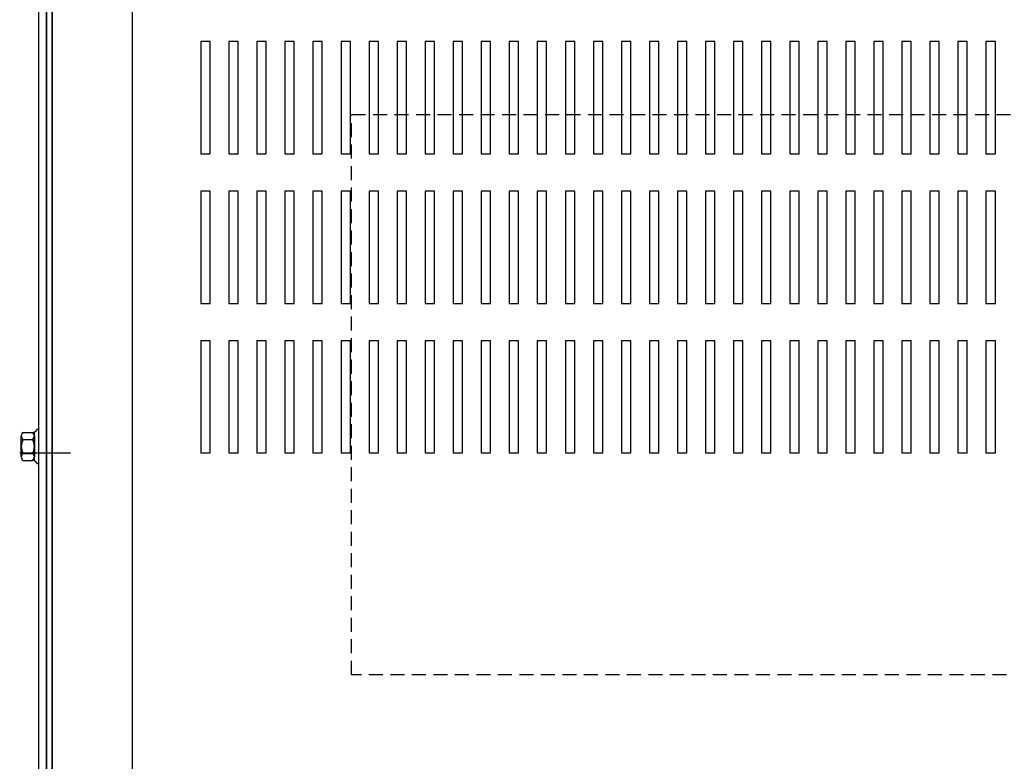
# Model space of a CAD drawing. Extents: x 11 to 163, y 24 to 111.
# Drawn here: x 15 to 29, y 87 to 97 of the extents above; entities that cross this region are included whole.
import ezdxf

# ---------------------------------------------------------------- set-up
doc = ezdxf.new("R2010")
doc.units = 0
doc.header["$LTSCALE"] = 0.75
doc.linetypes.add('HIDDEN', pattern=[0.375, 0.25, -0.125])
doc.layers.add('CABINET', color=7, linetype='CONTINUOUS')
doc.layers.add('NOTE', color=7, linetype='CONTINUOUS')

msp = doc.modelspace()

# ---------------------------------------------------------------- linework, layer by layer
at = {"layer": 'CABINET'}
for p, q in [((15.89, 107.465), (15.89, 83.465)), ((15.894, 107.465), (15.894, 83.465)), ((15.715, 107.366), (15.715, 83.564)), ((15.815, 107.391), (15.815, 83.54)), ((15.819, 107.391), (15.819, 83.54)), ((15.819, 107.366), (15.819, 87.541)), ((15.819, 107.366), (15.819, 83.564)), ((16.965, 107.372), (16.965, 83.558)), ((18.008, 96.711), (17.883, 96.711)), ((17.883, 96.711), (17.883, 95.211)), ((18.008, 95.211), (18.008, 96.711)), ((18.383, 96.711), (18.258, 96.711)), ((18.258, 96.711), (18.258, 95.211)), ((18.383, 95.211), (18.383, 96.711)), ((18.758, 96.711), (18.633, 96.711)), ((18.633, 96.711), (18.633, 95.211)), ((18.758, 95.211), (18.758, 96.711)), ((19.133, 96.711), (19.008, 96.711)), ((19.008, 96.711), (19.008, 95.211)), ((19.133, 95.211), (19.133, 96.711)), ((19.508, 96.711), (19.383, 96.711)), ((19.383, 96.711), (19.383, 95.211)), ((19.508, 95.211), (19.508, 96.711)), ((19.883, 96.711), (19.758, 96.711)), ((19.758, 96.711), (19.758, 95.211)), ((19.883, 95.211), (19.883, 96.711)), ((20.258, 96.711), (20.133, 96.711)), ((20.133, 96.711), (20.133, 95.211)), ((20.258, 95.211), (20.258, 96.711)), ((20.633, 96.711), (20.508, 96.711)), ((20.508, 96.711), (20.508, 95.211)), ((20.633, 95.211), (20.633, 96.711)), ((21.008, 96.711), (20.883, 96.711)), ((20.883, 96.711), (20.883, 95.211)), ((21.008, 95.211), (21.008, 96.711)), ((21.383, 96.711), (21.258, 96.711)), ((21.258, 96.711), (21.258, 95.211)), ((21.383, 95.211), (21.383, 96.711)), ((21.758, 96.711), (21.633, 96.711)), ((21.633, 96.711), (21.633, 95.211)), ((21.758, 95.211), (21.758, 96.711)), ((22.133, 96.711), (22.008, 96.711)), ((22.008, 96.711), (22.008, 95.211)), ((22.133, 95.211), (22.133, 96.711)), ((22.508, 96.711), (22.383, 96.711)), ((22.383, 96.711), (22.383, 95.211)), ((22.508, 95.211), (22.508, 96.711)), ((22.883, 96.711), (22.758, 96.711)), ((22.758, 96.711), (22.758, 95.211)), ((22.883, 95.211), (22.883, 96.711)), ((23.258, 96.711), (23.133, 96.711)), ((23.133, 96.711), (23.133, 95.211)), ((23.258, 95.211), (23.258, 96.711)), ((23.633, 96.711), (23.508, 96.711)), ((23.508, 96.711), (23.508, 95.211)), ((23.633, 95.211), (23.633, 96.711)), ((24.008, 96.711), (23.883, 96.711)), ((23.883, 96.711), (23.883, 95.211)), ((24.008, 95.211), (24.008, 96.711)), ((24.383, 96.711), (24.258, 96.711)), ((24.258, 96.711), (24.258, 95.211)), ((24.383, 95.211), (24.383, 96.711)), ((24.758, 96.711), (24.633, 96.711)), ((24.633, 96.711), (24.633, 95.211)), ((24.758, 95.211), (24.758, 96.711)), ((25.133, 96.711), (25.008, 96.711)), ((25.008, 96.711), (25.008, 95.211)), ((25.133, 95.211), (25.133, 96.711)), ((25.508, 96.711), (25.383, 96.711)), ((25.383, 96.711), (25.383, 95.211)), ((25.508, 95.211), (25.508, 96.711)), ((25.883, 96.711), (25.758, 96.711)), ((25.758, 96.711), (25.758, 95.211)), ((25.883, 95.211), (25.883, 96.711)), ((26.258, 96.711), (26.133, 96.711)), ((26.133, 96.711), (26.133, 95.211)), ((26.258, 95.211), (26.258, 96.711)), ((26.633, 96.711), (26.508, 96.711)), ((26.508, 96.711), (26.508, 95.211)), ((26.633, 95.211), (26.633, 96.711)), ((27.008, 96.711), (26.883, 96.711)), ((26.883, 96.711), (26.883, 95.211)), ((27.008, 95.211), (27.008, 96.711)), ((27.383, 96.711), (27.258, 96.711)), ((27.258, 96.711), (27.258, 95.211)), ((27.383, 95.211), (27.383, 96.711)), ((27.758, 96.711), (27.633, 96.711)), ((27.633, 96.711), (27.633, 95.211)), ((27.758, 95.211), (27.758, 96.711)), ((28.133, 96.711), (28.008, 96.711)), ((28.008, 96.711), (28.008, 95.211)), ((28.133, 95.211), (28.133, 96.711)), ((28.508, 96.711), (28.383, 96.711)), ((28.383, 96.711), (28.383, 95.211)), ((28.508, 95.211), (28.508, 96.711)), ((17.883, 95.211), (18.008, 95.211)), ((18.258, 95.211), (18.383, 95.211)), ((18.633, 95.211), (18.758, 95.211)), ((19.008, 95.211), (19.133, 95.211)), ((19.383, 95.211), (19.508, 95.211)), ((19.758, 95.211), (19.883, 95.211)), ((20.133, 95.211), (20.258, 95.211)), ((20.508, 95.211), (20.633, 95.211)), ((20.883, 95.211), (21.008, 95.211)), ((21.258, 95.211), (21.383, 95.211)), ((21.633, 95.211), (21.758, 95.211)), ((22.008, 95.211), (22.133, 95.211)), ((22.383, 95.211), (22.508, 95.211)), ((22.758, 95.211), (22.883, 95.211)), ((23.133, 95.211), (23.258, 95.211)), ((23.508, 95.211), (23.633, 95.211)), ((23.883, 95.211), (24.008, 95.211)), ((24.258, 95.211), (24.383, 95.211)), ((24.633, 95.211), (24.758, 95.211)), ((25.008, 95.211), (25.133, 95.211)), ((25.383, 95.211), (25.508, 95.211)), ((25.758, 95.211), (25.883, 95.211)), ((26.133, 95.211), (26.258, 95.211)), ((26.508, 95.211), (26.633, 95.211)), ((26.883, 95.211), (27.008, 95.211)), ((27.258, 95.211), (27.383, 95.211)), ((27.633, 95.211), (27.758, 95.211)), ((28.008, 95.211), (28.133, 95.211)), ((28.383, 95.211), (28.508, 95.211)), ((18.008, 94.711), (17.883, 94.711)), ((17.883, 94.711), (17.883, 93.211)), ((18.008, 94.711), (17.883, 94.711)), ((17.883, 94.711), (17.883, 93.211)), ((18.008, 93.211), (18.008, 94.711)), ((18.008, 93.211), (18.008, 94.711)), ((18.383, 94.711), (18.258, 94.711)), ((18.258, 94.711), (18.258, 93.211)), ((18.383, 94.711), (18.258, 94.711)), ((18.258, 94.711), (18.258, 93.211)), ((18.383, 93.211), (18.383, 94.711)), ((18.383, 93.211), (18.383, 94.711)), ((18.758, 94.711), (18.633, 94.711)), ((18.633, 94.711), (18.633, 93.211)), ((18.758, 94.711), (18.633, 94.711)), ((18.633, 94.711), (18.633, 93.211)), ((18.758, 93.211), (18.758, 94.711)), ((18.758, 93.211), (18.758, 94.711)), ((19.133, 94.711), (19.008, 94.711)), ((19.008, 94.711), (19.008, 93.211)), ((19.133, 94.711), (19.008, 94.711)), ((19.008, 94.711), (19.008, 93.211)), ((19.133, 93.211), (19.133, 94.711)), ((19.133, 93.211), (19.133, 94.711)), ((19.508, 94.711), (19.383, 94.711)), ((19.383, 94.711), (19.383, 93.211)), ((19.508, 94.711), (19.383, 94.711)), ((19.383, 94.711), (19.383, 93.211)), ((19.508, 93.211), (19.508, 94.711)), ((19.508, 93.211), (19.508, 94.711)), ((19.883, 94.711), (19.758, 94.711)), ((19.758, 94.711), (19.758, 93.211)), ((19.883, 94.711), (19.758, 94.711)), ((19.758, 94.711), (19.758, 93.211)), ((19.883, 93.211), (19.883, 94.711)), ((19.883, 93.211), (19.883, 94.711)), ((20.258, 94.711), (20.133, 94.711)), ((20.133, 94.711), (20.133, 93.211)), ((20.258, 94.711), (20.133, 94.711)), ((20.133, 94.711), (20.133, 93.211)), ((20.258, 93.211), (20.258, 94.711)), ((20.258, 93.211), (20.258, 94.711)), ((20.633, 94.711), (20.508, 94.711)), ((20.508, 94.711), (20.508, 93.211)), ((20.633, 94.711), (20.508, 94.711)), ((20.508, 94.711), (20.508, 93.211)), ((20.633, 93.211), (20.633, 94.711)), ((20.633, 93.211), (20.633, 94.711)), ((21.008, 94.711), (20.883, 94.711)), ((20.883, 94.711), (20.883, 93.211)), ((21.008, 94.711), (20.883, 94.711)), ((20.883, 94.711), (20.883, 93.211)), ((21.008, 93.211), (21.008, 94.711)), ((21.008, 93.211), (21.008, 94.711)), ((21.383, 94.711), (21.258, 94.711)), ((21.258, 94.711), (21.258, 93.211)), ((21.383, 94.711), (21.258, 94.711)), ((21.258, 94.711), (21.258, 93.211)), ((21.383, 93.211), (21.383, 94.711)), ((21.383, 93.211), (21.383, 94.711)), ((21.758, 94.711), (21.633, 94.711)), ((21.633, 94.711), (21.633, 93.211)), ((21.758, 94.711), (21.633, 94.711)), ((21.633, 94.711), (21.633, 93.211)), ((21.758, 93.211), (21.758, 94.711)), ((21.758, 93.211), (21.758, 94.711)), ((22.133, 94.711), (22.008, 94.711)), ((22.008, 94.711), (22.008, 93.211)), ((22.133, 94.711), (22.008, 94.711)), ((22.008, 94.711), (22.008, 93.211)), ((22.133, 93.211), (22.133, 94.711)), ((22.133, 93.211), (22.133, 94.711)), ((22.508, 94.711), (22.383, 94.711)), ((22.383, 94.711), (22.383, 93.211)), ((22.508, 94.711), (22.383, 94.711)), ((22.383, 94.711), (22.383, 93.211)), ((22.508, 93.211), (22.508, 94.711)), ((22.508, 93.211), (22.508, 94.711)), ((22.883, 94.711), (22.758, 94.711)), ((22.758, 94.711), (22.758, 93.211)), ((22.883, 94.711), (22.758, 94.711)), ((22.758, 94.711), (22.758, 93.211)), ((22.883, 93.211), (22.883, 94.711)), ((22.883, 93.211), (22.883, 94.711)), ((23.258, 94.711), (23.133, 94.711)), ((23.133, 94.711), (23.133, 93.211)), ((23.258, 94.711), (23.133, 94.711)), ((23.133, 94.711), (23.133, 93.211)), ((23.258, 93.211), (23.258, 94.711)), ((23.258, 93.211), (23.258, 94.711)), ((23.633, 94.711), (23.508, 94.711)), ((23.508, 94.711), (23.508, 93.211)), ((23.633, 94.711), (23.508, 94.711)), ((23.508, 94.711), (23.508, 93.211)), ((23.633, 93.211), (23.633, 94.711)), ((23.633, 93.211), (23.633, 94.711)), ((24.008, 94.711), (23.883, 94.711)), ((23.883, 94.711), (23.883, 93.211)), ((24.008, 94.711), (23.883, 94.711)), ((23.883, 94.711), (23.883, 93.211)), ((24.008, 93.211), (24.008, 94.711)), ((24.008, 93.211), (24.008, 94.711)), ((24.383, 94.711), (24.258, 94.711)), ((24.258, 94.711), (24.258, 93.211)), ((24.383, 94.711), (24.258, 94.711)), ((24.258, 94.711), (24.258, 93.211)), ((24.383, 93.211), (24.383, 94.711)), ((24.383, 93.211), (24.383, 94.711)), ((24.758, 94.711), (24.633, 94.711)), ((24.633, 94.711), (24.633, 93.211)), ((24.758, 94.711), (24.633, 94.711)), ((24.633, 94.711), (24.633, 93.211)), ((24.758, 93.211), (24.758, 94.711)), ((24.758, 93.211), (24.758, 94.711)), ((25.133, 94.711), (25.008, 94.711)), ((25.008, 94.711), (25.008, 93.211)), ((25.133, 94.711), (25.008, 94.711)), ((25.008, 94.711), (25.008, 93.211)), ((25.133, 93.211), (25.133, 94.711)), ((25.133, 93.211), (25.133, 94.711)), ((25.508, 94.711), (25.383, 94.711)), ((25.383, 94.711), (25.383, 93.211)), ((25.508, 94.711), (25.383, 94.711)), ((25.383, 94.711), (25.383, 93.211)), ((25.508, 93.211), (25.508, 94.711)), ((25.508, 93.211), (25.508, 94.711)), ((25.883, 94.711), (25.758, 94.711)), ((25.758, 94.711), (25.758, 93.211)), ((25.883, 94.711), (25.758, 94.711)), ((25.758, 94.711), (25.758, 93.211)), ((25.883, 93.211), (25.883, 94.711)), ((25.883, 93.211), (25.883, 94.711)), ((26.258, 94.711), (26.133, 94.711)), ((26.133, 94.711), (26.133, 93.211)), ((26.258, 94.711), (26.133, 94.711)), ((26.133, 94.711), (26.133, 93.211)), ((26.258, 93.211), (26.258, 94.711)), ((26.258, 93.211), (26.258, 94.711)), ((26.633, 94.711), (26.508, 94.711)), ((26.508, 94.711), (26.508, 93.211)), ((26.633, 94.711), (26.508, 94.711)), ((26.508, 94.711), (26.508, 93.211)), ((26.633, 93.211), (26.633, 94.711)), ((26.633, 93.211), (26.633, 94.711)), ((27.008, 94.711), (26.883, 94.711)), ((26.883, 94.711), (26.883, 93.211)), ((27.008, 94.711), (26.883, 94.711)), ((26.883, 94.711), (26.883, 93.211)), ((27.008, 93.211), (27.008, 94.711)), ((27.008, 93.211), (27.008, 94.711)), ((27.383, 94.711), (27.258, 94.711)), ((27.258, 94.711), (27.258, 93.211)), ((27.383, 94.711), (27.258, 94.711)), ((27.258, 94.711), (27.258, 93.211)), ((27.383, 93.211), (27.383, 94.711)), ((27.383, 93.211), (27.383, 94.711)), ((27.758, 94.711), (27.633, 94.711)), ((27.633, 94.711), (27.633, 93.211)), ((27.758, 94.711), (27.633, 94.711)), ((27.633, 94.711), (27.633, 93.211)), ((27.758, 93.211), (27.758, 94.711)), ((27.758, 93.211), (27.758, 94.711)), ((28.133, 94.711), (28.008, 94.711)), ((28.008, 94.711), (28.008, 93.211)), ((28.133, 94.711), (28.008, 94.711)), ((28.008, 94.711), (28.008, 93.211)), ((28.133, 93.211), (28.133, 94.711)), ((28.133, 93.211), (28.133, 94.711)), ((28.508, 94.711), (28.383, 94.711)), ((28.383, 94.711), (28.383, 93.211)), ((28.508, 94.711), (28.383, 94.711)), ((28.383, 94.711), (28.383, 93.211)), ((28.508, 93.211), (28.508, 94.711)), ((28.508, 93.211), (28.508, 94.711)), ((17.883, 93.211), (18.008, 93.211)), ((17.883, 93.211), (18.008, 93.211)), ((18.258, 93.211), (18.383, 93.211)), ((18.258, 93.211), (18.383, 93.211)), ((18.633, 93.211), (18.758, 93.211)), ((18.633, 93.211), (18.758, 93.211)), ((19.008, 93.211), (19.133, 93.211)), ((19.008, 93.211), (19.133, 93.211)), ((19.383, 93.211), (19.508, 93.211)), ((19.383, 93.211), (19.508, 93.211)), ((19.758, 93.211), (19.883, 93.211)), ((19.758, 93.211), (19.883, 93.211)), ((20.133, 93.211), (20.258, 93.211)), ((20.133, 93.211), (20.258, 93.211)), ((20.508, 93.211), (20.633, 93.211)), ((20.508, 93.211), (20.633, 93.211)), ((20.883, 93.211), (21.008, 93.211)), ((20.883, 93.211), (21.008, 93.211)), ((21.258, 93.211), (21.383, 93.211)), ((21.258, 93.211), (21.383, 93.211)), ((21.633, 93.211), (21.758, 93.211)), ((21.633, 93.211), (21.758, 93.211)), ((22.008, 93.211), (22.133, 93.211)), ((22.008, 93.211), (22.133, 93.211)), ((22.383, 93.211), (22.508, 93.211)), ((22.383, 93.211), (22.508, 93.211)), ((22.758, 93.211), (22.883, 93.211)), ((22.758, 93.211), (22.883, 93.211)), ((23.133, 93.211), (23.258, 93.211)), ((23.133, 93.211), (23.258, 93.211)), ((23.508, 93.211), (23.633, 93.211)), ((23.508, 93.211), (23.633, 93.211)), ((23.883, 93.211), (24.008, 93.211)), ((23.883, 93.211), (24.008, 93.211)), ((24.258, 93.211), (24.383, 93.211)), ((24.258, 93.211), (24.383, 93.211)), ((24.633, 93.211), (24.758, 93.211)), ((24.633, 93.211), (24.758, 93.211)), ((25.008, 93.211), (25.133, 93.211)), ((25.008, 93.211), (25.133, 93.211)), ((25.383, 93.211), (25.508, 93.211)), ((25.383, 93.211), (25.508, 93.211)), ((25.758, 93.211), (25.883, 93.211)), ((25.758, 93.211), (25.883, 93.211)), ((26.133, 93.211), (26.258, 93.211)), ((26.133, 93.211), (26.258, 93.211)), ((26.508, 93.211), (26.633, 93.211)), ((26.508, 93.211), (26.633, 93.211)), ((26.883, 93.211), (27.008, 93.211)), ((26.883, 93.211), (27.008, 93.211)), ((27.258, 93.211), (27.383, 93.211)), ((27.258, 93.211), (27.383, 93.211)), ((27.633, 93.211), (27.758, 93.211)), ((27.633, 93.211), (27.758, 93.211)), ((28.008, 93.211), (28.133, 93.211)), ((28.008, 93.211), (28.133, 93.211)), ((28.383, 93.211), (28.508, 93.211)), ((28.383, 93.211), (28.508, 93.211)), ((18.008, 92.711), (17.883, 92.711)), ((17.883, 92.711), (17.883, 91.211)), ((18.008, 92.711), (17.883, 92.711)), ((17.883, 92.711), (17.883, 91.211)), ((18.008, 91.211), (18.008, 92.711)), ((18.008, 91.211), (18.008, 92.711)), ((18.383, 92.711), (18.258, 92.711)), ((18.258, 92.711), (18.258, 91.211)), ((18.383, 92.711), (18.258, 92.711)), ((18.258, 92.711), (18.258, 91.211)), ((18.383, 91.211), (18.383, 92.711)), ((18.383, 91.211), (18.383, 92.711)), ((18.758, 92.711), (18.633, 92.711)), ((18.633, 92.711), (18.633, 91.211)), ((18.758, 92.711), (18.633, 92.711)), ((18.633, 92.711), (18.633, 91.211)), ((18.758, 91.211), (18.758, 92.711)), ((18.758, 91.211), (18.758, 92.711)), ((19.133, 92.711), (19.008, 92.711)), ((19.008, 92.711), (19.008, 91.211)), ((19.133, 92.711), (19.008, 92.711)), ((19.008, 92.711), (19.008, 91.211)), ((19.133, 91.211), (19.133, 92.711)), ((19.133, 91.211), (19.133, 92.711)), ((19.508, 92.711), (19.383, 92.711)), ((19.383, 92.711), (19.383, 91.211)), ((19.508, 92.711), (19.383, 92.711)), ((19.383, 92.711), (19.383, 91.211)), ((19.508, 91.211), (19.508, 92.711)), ((19.508, 91.211), (19.508, 92.711)), ((19.883, 92.711), (19.758, 92.711)), ((19.758, 92.711), (19.758, 91.211)), ((19.883, 92.711), (19.758, 92.711)), ((19.758, 92.711), (19.758, 91.211)), ((19.883, 91.211), (19.883, 92.711)), ((19.883, 91.211), (19.883, 92.711)), ((20.258, 92.711), (20.133, 92.711)), ((20.133, 92.711), (20.133, 91.211)), ((20.258, 92.711), (20.133, 92.711)), ((20.133, 92.711), (20.133, 91.211)), ((20.258, 91.211), (20.258, 92.711)), ((20.258, 91.211), (20.258, 92.711)), ((20.633, 92.711), (20.508, 92.711)), ((20.508, 92.711), (20.508, 91.211)), ((20.633, 92.711), (20.508, 92.711)), ((20.508, 92.711), (20.508, 91.211)), ((20.633, 91.211), (20.633, 92.711)), ((20.633, 91.211), (20.633, 92.711)), ((21.008, 92.711), (20.883, 92.711)), ((20.883, 92.711), (20.883, 91.211)), ((21.008, 92.711), (20.883, 92.711)), ((20.883, 92.711), (20.883, 91.211)), ((21.008, 91.211), (21.008, 92.711)), ((21.008, 91.211), (21.008, 92.711)), ((21.383, 92.711), (21.258, 92.711)), ((21.258, 92.711), (21.258, 91.211)), ((21.383, 92.711), (21.258, 92.711)), ((21.258, 92.711), (21.258, 91.211)), ((21.383, 91.211), (21.383, 92.711)), ((21.383, 91.211), (21.383, 92.711)), ((21.758, 92.711), (21.633, 92.711)), ((21.633, 92.711), (21.633, 91.211)), ((21.758, 92.711), (21.633, 92.711)), ((21.633, 92.711), (21.633, 91.211)), ((21.758, 91.211), (21.758, 92.711)), ((21.758, 91.211), (21.758, 92.711)), ((22.133, 92.711), (22.008, 92.711)), ((22.008, 92.711), (22.008, 91.211)), ((22.133, 92.711), (22.008, 92.711)), ((22.008, 92.711), (22.008, 91.211)), ((22.133, 91.211), (22.133, 92.711)), ((22.133, 91.211), (22.133, 92.711)), ((22.508, 92.711), (22.383, 92.711)), ((22.383, 92.711), (22.383, 91.211)), ((22.508, 92.711), (22.383, 92.711)), ((22.383, 92.711), (22.383, 91.211)), ((22.508, 91.211), (22.508, 92.711)), ((22.508, 91.211), (22.508, 92.711)), ((22.883, 92.711), (22.758, 92.711)), ((22.758, 92.711), (22.758, 91.211)), ((22.883, 92.711), (22.758, 92.711)), ((22.758, 92.711), (22.758, 91.211)), ((22.883, 91.211), (22.883, 92.711)), ((22.883, 91.211), (22.883, 92.711)), ((23.258, 92.711), (23.133, 92.711)), ((23.133, 92.711), (23.133, 91.211)), ((23.258, 92.711), (23.133, 92.711)), ((23.133, 92.711), (23.133, 91.211)), ((23.258, 91.211), (23.258, 92.711)), ((23.258, 91.211), (23.258, 92.711)), ((23.633, 92.711), (23.508, 92.711)), ((23.508, 92.711), (23.508, 91.211)), ((23.633, 92.711), (23.508, 92.711)), ((23.508, 92.711), (23.508, 91.211)), ((23.633, 91.211), (23.633, 92.711)), ((23.633, 91.211), (23.633, 92.711)), ((24.008, 92.711), (23.883, 92.711)), ((23.883, 92.711), (23.883, 91.211)), ((24.008, 92.711), (23.883, 92.711)), ((23.883, 92.711), (23.883, 91.211)), ((24.008, 91.211), (24.008, 92.711)), ((24.008, 91.211), (24.008, 92.711)), ((24.383, 92.711), (24.258, 92.711)), ((24.258, 92.711), (24.258, 91.211)), ((24.383, 92.711), (24.258, 92.711)), ((24.258, 92.711), (24.258, 91.211)), ((24.383, 91.211), (24.383, 92.711)), ((24.383, 91.211), (24.383, 92.711)), ((24.758, 92.711), (24.633, 92.711)), ((24.633, 92.711), (24.633, 91.211)), ((24.758, 92.711), (24.633, 92.711)), ((24.633, 92.711), (24.633, 91.211)), ((24.758, 91.211), (24.758, 92.711)), ((24.758, 91.211), (24.758, 92.711)), ((25.133, 92.711), (25.008, 92.711)), ((25.008, 92.711), (25.008, 91.211)), ((25.133, 92.711), (25.008, 92.711)), ((25.008, 92.711), (25.008, 91.211)), ((25.133, 91.211), (25.133, 92.711)), ((25.133, 91.211), (25.133, 92.711)), ((25.508, 92.711), (25.383, 92.711)), ((25.383, 92.711), (25.383, 91.211)), ((25.508, 92.711), (25.383, 92.711)), ((25.383, 92.711), (25.383, 91.211)), ((25.508, 91.211), (25.508, 92.711)), ((25.508, 91.211), (25.508, 92.711)), ((25.883, 92.711), (25.758, 92.711)), ((25.758, 92.711), (25.758, 91.211)), ((25.883, 92.711), (25.758, 92.711)), ((25.758, 92.711), (25.758, 91.211)), ((25.883, 91.211), (25.883, 92.711)), ((25.883, 91.211), (25.883, 92.711)), ((26.258, 92.711), (26.133, 92.711)), ((26.133, 92.711), (26.133, 91.211)), ((26.258, 92.711), (26.133, 92.711)), ((26.133, 92.711), (26.133, 91.211)), ((26.258, 91.211), (26.258, 92.711)), ((26.258, 91.211), (26.258, 92.711)), ((26.633, 92.711), (26.508, 92.711)), ((26.508, 92.711), (26.508, 91.211)), ((26.633, 92.711), (26.508, 92.711)), ((26.508, 92.711), (26.508, 91.211)), ((26.633, 91.211), (26.633, 92.711)), ((26.633, 91.211), (26.633, 92.711)), ((27.008, 92.711), (26.883, 92.711)), ((26.883, 92.711), (26.883, 91.211)), ((27.008, 92.711), (26.883, 92.711)), ((26.883, 92.711), (26.883, 91.211)), ((27.008, 91.211), (27.008, 92.711)), ((27.008, 91.211), (27.008, 92.711)), ((27.383, 92.711), (27.258, 92.711)), ((27.258, 92.711), (27.258, 91.211)), ((27.383, 92.711), (27.258, 92.711)), ((27.258, 92.711), (27.258, 91.211)), ((27.383, 91.211), (27.383, 92.711)), ((27.383, 91.211), (27.383, 92.711)), ((27.758, 92.711), (27.633, 92.711)), ((27.633, 92.711), (27.633, 91.211)), ((27.758, 92.711), (27.633, 92.711)), ((27.633, 92.711), (27.633, 91.211)), ((27.758, 91.211), (27.758, 92.711)), ((27.758, 91.211), (27.758, 92.711)), ((28.133, 92.711), (28.008, 92.711)), ((28.008, 92.711), (28.008, 91.211)), ((28.133, 92.711), (28.008, 92.711)), ((28.008, 92.711), (28.008, 91.211)), ((28.133, 91.211), (28.133, 92.711)), ((28.133, 91.211), (28.133, 92.711)), ((28.508, 92.711), (28.383, 92.711)), ((28.383, 92.711), (28.383, 91.211)), ((28.508, 92.711), (28.383, 92.711)), ((28.383, 92.711), (28.383, 91.211)), ((28.508, 91.211), (28.508, 92.711)), ((28.508, 91.211), (28.508, 92.711)), ((15.715, 91.53), (15.7, 91.53)), ((15.715, 91.53), (15.715, 91.066)), ((15.482, 91.158), (15.482, 91.438)), ((15.507, 91.484), (15.627, 91.484)), ((15.507, 91.391), (15.633, 91.391)), ((15.658, 91.108), (15.658, 91.489)), ((15.658, 91.438), (15.658, 91.158)), ((15.461, 91.212), (16.14, 91.212)), ((15.507, 91.205), (15.633, 91.205)), ((17.883, 91.211), (18.008, 91.211)), ((17.883, 91.211), (18.008, 91.211)), ((18.258, 91.211), (18.383, 91.211)), ((18.258, 91.211), (18.383, 91.211)), ((18.633, 91.211), (18.758, 91.211)), ((18.633, 91.211), (18.758, 91.211)), ((19.008, 91.211), (19.133, 91.211)), ((19.008, 91.211), (19.133, 91.211)), ((19.383, 91.211), (19.508, 91.211)), ((19.383, 91.211), (19.508, 91.211)), ((19.758, 91.211), (19.883, 91.211)), ((19.758, 91.211), (19.883, 91.211)), ((20.133, 91.211), (20.258, 91.211)), ((20.133, 91.211), (20.258, 91.211)), ((20.508, 91.211), (20.633, 91.211)), ((20.508, 91.211), (20.633, 91.211)), ((20.883, 91.211), (21.008, 91.211)), ((20.883, 91.211), (21.008, 91.211)), ((21.258, 91.211), (21.383, 91.211)), ((21.258, 91.211), (21.383, 91.211)), ((21.633, 91.211), (21.758, 91.211)), ((21.633, 91.211), (21.758, 91.211)), ((22.008, 91.211), (22.133, 91.211)), ((22.008, 91.211), (22.133, 91.211)), ((22.383, 91.211), (22.508, 91.211)), ((22.383, 91.211), (22.508, 91.211)), ((22.758, 91.211), (22.883, 91.211)), ((22.758, 91.211), (22.883, 91.211)), ((23.133, 91.211), (23.258, 91.211)), ((23.133, 91.211), (23.258, 91.211)), ((23.508, 91.211), (23.633, 91.211)), ((23.508, 91.211), (23.633, 91.211)), ((23.883, 91.211), (24.008, 91.211)), ((23.883, 91.211), (24.008, 91.211)), ((24.258, 91.211), (24.383, 91.211)), ((24.258, 91.211), (24.383, 91.211)), ((24.633, 91.211), (24.758, 91.211)), ((24.633, 91.211), (24.758, 91.211)), ((25.008, 91.211), (25.133, 91.211)), ((25.008, 91.211), (25.133, 91.211)), ((25.383, 91.211), (25.508, 91.211)), ((25.383, 91.211), (25.508, 91.211)), ((25.758, 91.211), (25.883, 91.211)), ((25.758, 91.211), (25.883, 91.211)), ((26.133, 91.211), (26.258, 91.211)), ((26.133, 91.211), (26.258, 91.211)), ((26.508, 91.211), (26.633, 91.211)), ((26.508, 91.211), (26.633, 91.211)), ((26.883, 91.211), (27.008, 91.211)), ((26.883, 91.211), (27.008, 91.211)), ((27.258, 91.211), (27.383, 91.211)), ((27.258, 91.211), (27.383, 91.211)), ((27.633, 91.211), (27.758, 91.211)), ((27.633, 91.211), (27.758, 91.211)), ((28.008, 91.211), (28.133, 91.211)), ((28.008, 91.211), (28.133, 91.211)), ((28.383, 91.211), (28.508, 91.211)), ((28.383, 91.211), (28.508, 91.211)), ((15.507, 91.112), (15.627, 91.112)), ((15.715, 91.066), (15.7, 91.066))]:
    msp.add_line(p, q, dxfattribs=at)
for centre, radius, start, end in [((15.627, 91.565), 0.0806, 270, 334.4573), ((15.538, 91.438), 0.0559, 123.6264, 236.3736), ((15.668, 91.298), 0.186, 150, 210), ((15.602, 91.438), 0.0559, 303.6264, 56.3736), ((15.472, 91.298), 0.186, 330, 30), ((15.538, 91.158), 0.0559, 123.6264, 236.3736), ((15.602, 91.158), 0.0559, 303.6264, 56.3736), ((15.627, 91.031), 0.0806, 25.5427, 90)]:
    msp.add_arc(centre, radius, start, end, dxfattribs=at)
at = {"layer": 'NOTE', "linetype": 'HIDDEN'}
for p, q in [((19.9, 95.734), (31.818, 95.734)), ((19.9, 88.246), (19.9, 95.734)), ((31.818, 88.246), (19.9, 88.246))]:
    msp.add_line(p, q, dxfattribs=at)

doc.saveas('drawing.dxf')
